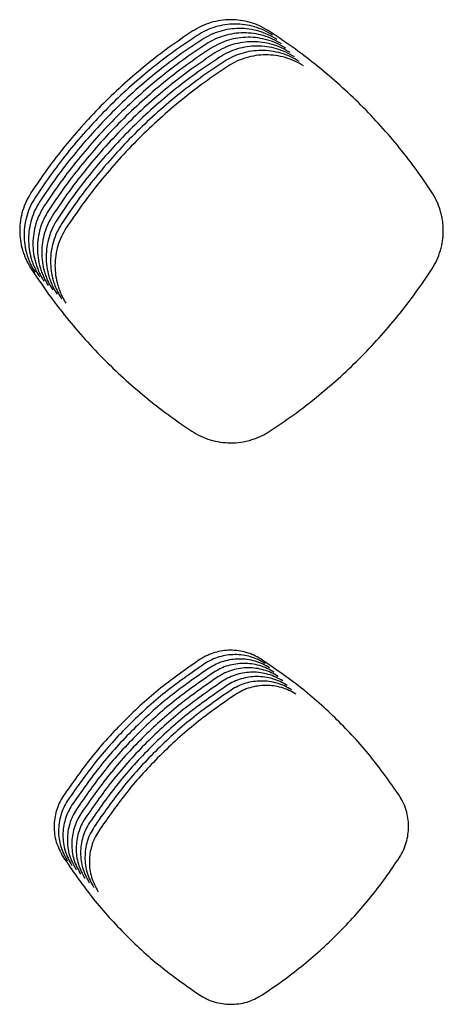
# Model space of a CAD drawing. Units: millimetres. Extents: x 14825 to 21551, y -16892 to -12508.
# Drawn here: x 16004 to 16022, y -15676 to -15634 of the extents above; entities that cross this region are included whole.
import ezdxf

# ---------------------------------------------------------------- set-up
doc = ezdxf.new("R2010")
doc.units = ezdxf.units.MM

msp = doc.modelspace()

# ---------------------------------------------------------------- linework, layer by layer
at = {"color": 6, "linetype": 'Continuous'}
for points, knots in [([(16014.757, -15634.629), (16014.635, -15634.558), (16014.39, -15634.415), (16013.99, -15634.271), (16013.575, -15634.181), (16013.152, -15634.154), (16012.729, -15634.185), (16012.316, -15634.278), (16011.918, -15634.425), (16011.674, -15634.57), (16011.552, -15634.643)], [0, 0, 0, 0, 0.423347, 0.846574, 1.26991, 1.693089, 2.115162, 2.536172, 2.959573, 3.384319, 3.384319, 3.384319, 3.384319]), ([(16011.552, -15634.643), (16011.213, -15634.871), (16010.534, -15635.329), (16009.563, -15636.08), (16008.629, -15636.878), (16007.738, -15637.724), (16006.892, -15638.616), (16006.094, -15639.551), (16005.341, -15640.523), (16004.884, -15641.202), (16004.655, -15641.542)], [0, 0, 0, 0, 1.228108, 2.454224, 3.682029, 4.910785, 6.139293, 7.368153, 8.596229, 9.824995, 9.824995, 9.824995, 9.824995]), ([(16014.944, -15634.816), (16014.822, -15634.745), (16014.578, -15634.603), (16014.178, -15634.458), (16013.763, -15634.369), (16013.339, -15634.341), (16012.917, -15634.372), (16012.504, -15634.465), (16012.105, -15634.613), (16011.862, -15634.757), (16011.74, -15634.83)], [0, 0, 0, 0, 0.423347, 0.846574, 1.26991, 1.693089, 2.115162, 2.536172, 2.959573, 3.384319, 3.384319, 3.384319, 3.384319]), ([(16015.132, -15635.004), (16015.01, -15634.933), (16014.766, -15634.79), (16014.365, -15634.646), (16013.95, -15634.556), (16013.527, -15634.528), (16013.105, -15634.56), (16012.692, -15634.653), (16012.293, -15634.8), (16012.049, -15634.945), (16011.927, -15635.017)], [0, 0, 0, 0, 0.423347, 0.846574, 1.26991, 1.693089, 2.115162, 2.536172, 2.959573, 3.384319, 3.384319, 3.384319, 3.384319]), ([(16015.319, -15635.191), (16015.197, -15635.12), (16014.953, -15634.977), (16014.553, -15634.833), (16014.138, -15634.743), (16013.715, -15634.716), (16013.292, -15634.747), (16012.879, -15634.84), (16012.48, -15634.988), (16012.237, -15635.132), (16012.115, -15635.205)], [0, 0, 0, 0, 0.423347, 0.846574, 1.26991, 1.693089, 2.115162, 2.536172, 2.959573, 3.384319, 3.384319, 3.384319, 3.384319]), ([(16021.717, -15641.495), (16021.486, -15641.156), (16021.024, -15640.478), (16020.265, -15639.509), (16019.46, -15638.578), (16018.605, -15637.691), (16017.706, -15636.848), (16016.764, -15636.055), (16015.784, -15635.309), (16015.099, -15634.856), (16014.757, -15634.629)], [0, 0, 0, 0, 1.23088, 2.459775, 3.690389, 4.921911, 6.15317, 7.384789, 8.615588, 9.847108, 9.847108, 9.847108, 9.847108]), ([(16011.74, -15634.83), (16011.4, -15635.059), (16010.722, -15635.516), (16009.75, -15636.268), (16008.817, -15637.065), (16007.926, -15637.912), (16007.079, -15638.803), (16006.281, -15639.738), (16005.529, -15640.71), (16005.072, -15641.39), (16004.843, -15641.73)], [0, 0, 0, 0, 1.228108, 2.454224, 3.682029, 4.910785, 6.139293, 7.368153, 8.596229, 9.824995, 9.824995, 9.824995, 9.824995]), ([(16011.927, -15635.017), (16011.588, -15635.246), (16010.909, -15635.703), (16009.938, -15636.455), (16009.004, -15637.253), (16008.113, -15638.099), (16007.267, -15638.991), (16006.469, -15639.925), (16005.717, -15640.898), (16005.259, -15641.577), (16005.03, -15641.917)], [0, 0, 0, 0, 1.228108, 2.454224, 3.682029, 4.910785, 6.139293, 7.368153, 8.596229, 9.824995, 9.824995, 9.824995, 9.824995]), ([(16015.507, -15635.379), (16015.385, -15635.307), (16015.141, -15635.165), (16014.74, -15635.021), (16014.326, -15634.931), (16013.902, -15634.903), (16013.48, -15634.935), (16013.067, -15635.027), (16012.668, -15635.175), (16012.424, -15635.32), (16012.303, -15635.392)], [0, 0, 0, 0, 0.423347, 0.846574, 1.26991, 1.693089, 2.115162, 2.536172, 2.959573, 3.384319, 3.384319, 3.384319, 3.384319]), ([(16015.695, -15635.566), (16015.573, -15635.495), (16015.328, -15635.352), (16014.928, -15635.208), (16014.513, -15635.118), (16014.09, -15635.091), (16013.667, -15635.122), (16013.254, -15635.215), (16012.856, -15635.362), (16012.612, -15635.507), (16012.49, -15635.58)], [0, 0, 0, 0, 0.423347, 0.846574, 1.26991, 1.693089, 2.115162, 2.536172, 2.959573, 3.384319, 3.384319, 3.384319, 3.384319]), ([(16012.115, -15635.205), (16011.775, -15635.434), (16011.097, -15635.891), (16010.126, -15636.643), (16009.192, -15637.44), (16008.301, -15638.287), (16007.454, -15639.178), (16006.657, -15640.113), (16005.904, -15641.085), (16005.447, -15641.765), (16005.218, -15642.104)], [0, 0, 0, 0, 1.228108, 2.454224, 3.682029, 4.910785, 6.139293, 7.368153, 8.596229, 9.824995, 9.824995, 9.824995, 9.824995]), ([(16012.303, -15635.392), (16011.963, -15635.621), (16011.284, -15636.078), (16010.313, -15636.83), (16009.38, -15637.628), (16008.489, -15638.474), (16007.642, -15639.365), (16006.844, -15640.3), (16006.092, -15641.272), (16005.634, -15641.952), (16005.406, -15642.292)], [0, 0, 0, 0, 1.228108, 2.454224, 3.682029, 4.910785, 6.139293, 7.368153, 8.596229, 9.824995, 9.824995, 9.824995, 9.824995]), ([(16012.49, -15635.58), (16012.151, -15635.808), (16011.472, -15636.266), (16010.501, -15637.017), (16009.567, -15637.815), (16008.676, -15638.661), (16007.83, -15639.553), (16007.032, -15640.488), (16006.279, -15641.46), (16005.822, -15642.139), (16005.593, -15642.479)], [0, 0, 0, 0, 1.228108, 2.454224, 3.682029, 4.910785, 6.139293, 7.368153, 8.596229, 9.824995, 9.824995, 9.824995, 9.824995]), ([(16015.882, -15635.753), (16015.76, -15635.682), (16015.516, -15635.54), (16015.116, -15635.395), (16014.701, -15635.306), (16014.277, -15635.278), (16013.855, -15635.309), (16013.442, -15635.402), (16013.043, -15635.55), (16012.8, -15635.694), (16012.678, -15635.767)], [0, 0, 0, 0, 0.423347, 0.846574, 1.26991, 1.693089, 2.115162, 2.536172, 2.959573, 3.384319, 3.384319, 3.384319, 3.384319]), ([(16016.07, -15635.941), (16015.948, -15635.87), (16015.704, -15635.727), (16015.303, -15635.583), (16014.888, -15635.493), (16014.465, -15635.465), (16014.043, -15635.497), (16013.63, -15635.59), (16013.231, -15635.737), (16012.987, -15635.882), (16012.865, -15635.954)], [0, 0, 0, 0, 0.423347, 0.846574, 1.26991, 1.693089, 2.115162, 2.536172, 2.959573, 3.384319, 3.384319, 3.384319, 3.384319]), ([(16012.678, -15635.767), (16012.338, -15635.996), (16011.66, -15636.453), (16010.688, -15637.205), (16009.755, -15638.002), (16008.864, -15638.849), (16008.017, -15639.74), (16007.219, -15640.675), (16006.467, -15641.647), (16006.01, -15642.327), (16005.781, -15642.667)], [0, 0, 0, 0, 1.228108, 2.454224, 3.682029, 4.910785, 6.139293, 7.368153, 8.596229, 9.824995, 9.824995, 9.824995, 9.824995]), ([(16012.865, -15635.954), (16012.526, -15636.183), (16011.847, -15636.64), (16010.876, -15637.392), (16009.942, -15638.19), (16009.051, -15639.036), (16008.205, -15639.928), (16007.407, -15640.862), (16006.655, -15641.835), (16006.197, -15642.514), (16005.968, -15642.854)], [0, 0, 0, 0, 1.228108, 2.454224, 3.682029, 4.910785, 6.139293, 7.368153, 8.596229, 9.824995, 9.824995, 9.824995, 9.824995]), ([(16016.257, -15636.128), (16016.135, -15636.057), (16015.891, -15635.914), (16015.491, -15635.77), (16015.076, -15635.68), (16014.653, -15635.653), (16014.23, -15635.684), (16013.817, -15635.777), (16013.418, -15635.925), (16013.175, -15636.069), (16013.053, -15636.142)], [0, 0, 0, 0, 0.423347, 0.846574, 1.26991, 1.693089, 2.115162, 2.536172, 2.959573, 3.384319, 3.384319, 3.384319, 3.384319]), ([(16013.053, -15636.142), (16012.713, -15636.371), (16012.035, -15636.828), (16011.064, -15637.58), (16010.13, -15638.377), (16009.239, -15639.224), (16008.392, -15640.115), (16007.595, -15641.05), (16006.842, -15642.022), (16006.385, -15642.702), (16006.156, -15643.041)], [0, 0, 0, 0, 1.228108, 2.454224, 3.682029, 4.910785, 6.139293, 7.368153, 8.596229, 9.824995, 9.824995, 9.824995, 9.824995]), ([(16004.655, -15641.542), (16004.583, -15641.663), (16004.439, -15641.906), (16004.291, -15642.304), (16004.198, -15642.718), (16004.167, -15643.141), (16004.195, -15643.563), (16004.269, -15643.908), (16004.357, -15644.176), (16004.438, -15644.372), (16004.531, -15644.563), (16004.605, -15644.684), (16004.642, -15644.744)], [0, 0, 0, 0, 0.422751, 0.845118, 1.267856, 1.690249, 2.112543, 2.533438, 2.745302, 2.957721, 3.169632, 3.382057, 3.382057, 3.382057, 3.382057]), ([(16004.843, -15641.73), (16004.771, -15641.851), (16004.626, -15642.093), (16004.479, -15642.492), (16004.386, -15642.905), (16004.355, -15643.328), (16004.383, -15643.75), (16004.456, -15644.096), (16004.544, -15644.363), (16004.625, -15644.56), (16004.719, -15644.75), (16004.793, -15644.871), (16004.83, -15644.931)], [0, 0, 0, 0, 0.422751, 0.845118, 1.267856, 1.690249, 2.112543, 2.533438, 2.745302, 2.957721, 3.169632, 3.382057, 3.382057, 3.382057, 3.382057]), ([(16021.73, -15644.791), (16021.804, -15644.666), (16021.952, -15644.416), (16022.076, -15644.073), (16022.149, -15643.792), (16022.187, -15643.577), (16022.21, -15643.36), (16022.217, -15643.143), (16022.208, -15642.925), (16022.184, -15642.708), (16022.144, -15642.494), (16022.07, -15642.213), (16021.942, -15641.871), (16021.792, -15641.62), (16021.717, -15641.495)], [0, 0, 0, 0, 0.435572, 0.869623, 1.08847, 1.306803, 1.523705, 1.740617, 1.958956, 2.17777, 2.395249, 2.611971, 3.047438, 3.485938, 3.485938, 3.485938, 3.485938]), ([(16005.03, -15641.917), (16004.958, -15642.038), (16004.814, -15642.281), (16004.667, -15642.679), (16004.574, -15643.093), (16004.542, -15643.515), (16004.57, -15643.938), (16004.644, -15644.283), (16004.732, -15644.551), (16004.813, -15644.747), (16004.907, -15644.938), (16004.981, -15645.058), (16005.017, -15645.119)], [0, 0, 0, 0, 0.422751, 0.845118, 1.267856, 1.690249, 2.112543, 2.533438, 2.745302, 2.957721, 3.169632, 3.382057, 3.382057, 3.382057, 3.382057]), ([(16005.218, -15642.104), (16005.146, -15642.226), (16005.001, -15642.468), (16004.854, -15642.867), (16004.761, -15643.28), (16004.73, -15643.703), (16004.758, -15644.125), (16004.832, -15644.47), (16004.92, -15644.738), (16005, -15644.934), (16005.094, -15645.125), (16005.168, -15645.246), (16005.205, -15645.306)], [0, 0, 0, 0, 0.422751, 0.845118, 1.267856, 1.690249, 2.112543, 2.533438, 2.745302, 2.957721, 3.169632, 3.382057, 3.382057, 3.382057, 3.382057]), ([(16005.406, -15642.292), (16005.333, -15642.413), (16005.189, -15642.656), (16005.042, -15643.054), (16004.949, -15643.467), (16004.917, -15643.89), (16004.945, -15644.313), (16005.019, -15644.658), (16005.107, -15644.926), (16005.188, -15645.122), (16005.282, -15645.312), (16005.356, -15645.433), (16005.393, -15645.494)], [0, 0, 0, 0, 0.422751, 0.845118, 1.267856, 1.690249, 2.112543, 2.533438, 2.745302, 2.957721, 3.169632, 3.382057, 3.382057, 3.382057, 3.382057]), ([(16005.593, -15642.479), (16005.521, -15642.6), (16005.377, -15642.843), (16005.229, -15643.241), (16005.136, -15643.655), (16005.105, -15644.078), (16005.133, -15644.5), (16005.207, -15644.845), (16005.295, -15645.113), (16005.376, -15645.309), (16005.469, -15645.5), (16005.543, -15645.621), (16005.58, -15645.681)], [0, 0, 0, 0, 0.422751, 0.845118, 1.267856, 1.690249, 2.112543, 2.533438, 2.745302, 2.957721, 3.169632, 3.382057, 3.382057, 3.382057, 3.382057]), ([(16005.781, -15642.667), (16005.709, -15642.788), (16005.564, -15643.03), (16005.417, -15643.429), (16005.324, -15643.842), (16005.293, -15644.265), (16005.321, -15644.687), (16005.394, -15645.033), (16005.482, -15645.3), (16005.563, -15645.497), (16005.657, -15645.687), (16005.731, -15645.808), (16005.768, -15645.868)], [0, 0, 0, 0, 0.422751, 0.845118, 1.267856, 1.690249, 2.112543, 2.533438, 2.745302, 2.957721, 3.169632, 3.382057, 3.382057, 3.382057, 3.382057]), ([(16005.968, -15642.854), (16005.896, -15642.975), (16005.752, -15643.218), (16005.605, -15643.616), (16005.512, -15644.03), (16005.48, -15644.452), (16005.508, -15644.875), (16005.582, -15645.22), (16005.67, -15645.488), (16005.751, -15645.684), (16005.845, -15645.875), (16005.919, -15645.995), (16005.955, -15646.056)], [0, 0, 0, 0, 0.422751, 0.845118, 1.267856, 1.690249, 2.112543, 2.533438, 2.745302, 2.957721, 3.169632, 3.382057, 3.382057, 3.382057, 3.382057]), ([(16006.156, -15643.041), (16006.084, -15643.163), (16005.939, -15643.405), (16005.792, -15643.804), (16005.699, -15644.217), (16005.668, -15644.64), (16005.696, -15645.062), (16005.77, -15645.407), (16005.858, -15645.675), (16005.938, -15645.871), (16006.032, -15646.062), (16006.106, -15646.183), (16006.143, -15646.243)], [0, 0, 0, 0, 0.422751, 0.845118, 1.267856, 1.690249, 2.112543, 2.533438, 2.745302, 2.957721, 3.169632, 3.382057, 3.382057, 3.382057, 3.382057]), ([(16004.642, -15644.744), (16004.869, -15645.086), (16005.321, -15645.77), (16006.067, -15646.749), (16006.859, -15647.691), (16007.701, -15648.59), (16008.589, -15649.444), (16009.52, -15650.25), (16010.49, -15651.01), (16011.168, -15651.472), (16011.507, -15651.703)], [0, 0, 0, 0, 1.230726, 2.459465, 3.689923, 4.921292, 6.152397, 7.383862, 8.61451, 9.845876, 9.845876, 9.845876, 9.845876]), ([(16014.801, -15651.717), (16015.143, -15651.489), (16015.826, -15651.031), (16016.803, -15650.278), (16017.742, -15649.478), (16018.638, -15648.629), (16019.488, -15647.734), (16020.289, -15646.794), (16021.043, -15645.816), (16021.501, -15645.133), (16021.73, -15644.791)], [0, 0, 0, 0, 1.233609, 2.465274, 3.698689, 4.932913, 6.166853, 7.401163, 8.634597, 9.8688, 9.8688, 9.8688, 9.8688]), ([(16011.507, -15651.703), (16011.632, -15651.778), (16011.881, -15651.928), (16012.291, -15652.081), (16012.716, -15652.178), (16013.152, -15652.211), (16013.587, -15652.182), (16013.942, -15652.105), (16014.218, -15652.014), (16014.419, -15651.93), (16014.615, -15651.832), (16014.739, -15651.756), (16014.801, -15651.717)], [0, 0, 0, 0, 0.435348, 0.870557, 1.305881, 1.741071, 2.175763, 2.60897, 2.827363, 3.045945, 3.263887, 3.482524, 3.482524, 3.482524, 3.482524]), ([(16014.439, -15661.413), (16014.341, -15661.356), (16014.145, -15661.242), (16013.824, -15661.126), (16013.492, -15661.054), (16013.152, -15661.032), (16012.813, -15661.057), (16012.482, -15661.132), (16012.162, -15661.25), (16011.966, -15661.366), (16011.868, -15661.424)], [0, 0, 0, 0, 0.339452, 0.678821, 1.018251, 1.3576, 1.696493, 2.034165, 2.373795, 2.714806, 2.714806, 2.714806, 2.714806]), ([(16011.868, -15661.424), (16011.298, -15661.821), (16010.158, -15662.613), (16008.62, -15664.02), (16007.214, -15665.556), (16006.423, -15666.694), (16006.027, -15667.263)], [0, 0, 0, 0, 2.081136, 4.16196, 6.237984, 8.314318, 8.314318, 8.314318, 8.314318]), ([(16012.056, -15661.612), (16011.486, -15662.008), (16010.345, -15662.801), (16008.807, -15664.207), (16007.402, -15665.744), (16006.611, -15666.881), (16006.215, -15667.45)], [0, 0, 0, 0, 2.081136, 4.16196, 6.237984, 8.314318, 8.314318, 8.314318, 8.314318]), ([(16014.627, -15661.601), (16014.529, -15661.544), (16014.333, -15661.429), (16014.012, -15661.314), (16013.679, -15661.242), (16013.34, -15661.22), (16013.001, -15661.245), (16012.669, -15661.319), (16012.349, -15661.438), (16012.154, -15661.554), (16012.056, -15661.612)], [0, 0, 0, 0, 0.339452, 0.678821, 1.018251, 1.3576, 1.696493, 2.034165, 2.373795, 2.714806, 2.714806, 2.714806, 2.714806]), ([(16014.814, -15661.788), (16014.716, -15661.731), (16014.52, -15661.617), (16014.199, -15661.501), (16013.867, -15661.429), (16013.527, -15661.407), (16013.188, -15661.432), (16012.857, -15661.507), (16012.537, -15661.625), (16012.341, -15661.741), (16012.244, -15661.799)], [0, 0, 0, 0, 0.339452, 0.678821, 1.018251, 1.3576, 1.696493, 2.034165, 2.373795, 2.714806, 2.714806, 2.714806, 2.714806]), ([(16015.002, -15661.976), (16014.904, -15661.918), (16014.708, -15661.804), (16014.387, -15661.689), (16014.054, -15661.617), (16013.715, -15661.594), (16013.376, -15661.62), (16013.044, -15661.694), (16012.724, -15661.812), (16012.529, -15661.928), (16012.431, -15661.987)], [0, 0, 0, 0, 0.339452, 0.678821, 1.018251, 1.3576, 1.696493, 2.034165, 2.373795, 2.714806, 2.714806, 2.714806, 2.714806]), ([(16020.334, -15667.223), (16019.933, -15666.653), (16019.131, -15665.515), (16017.71, -15663.984), (16016.159, -15662.587), (16015.012, -15661.805), (16014.439, -15661.413)], [0, 0, 0, 0, 2.086015, 4.171984, 6.252406, 8.332871, 8.332871, 8.332871, 8.332871]), ([(16012.244, -15661.799), (16011.673, -15662.195), (16010.533, -15662.988), (16008.995, -15664.395), (16007.589, -15665.931), (16006.798, -15667.069), (16006.403, -15667.637)], [0, 0, 0, 0, 2.081136, 4.16196, 6.237984, 8.314318, 8.314318, 8.314318, 8.314318]), ([(16012.431, -15661.987), (16011.861, -15662.383), (16010.721, -15663.175), (16009.183, -15664.582), (16007.777, -15666.118), (16006.986, -15667.256), (16006.59, -15667.825)], [0, 0, 0, 0, 2.081136, 4.16196, 6.237984, 8.314318, 8.314318, 8.314318, 8.314318]), ([(16015.189, -15662.163), (16015.091, -15662.106), (16014.896, -15661.992), (16014.575, -15661.876), (16014.242, -15661.804), (16013.902, -15661.782), (16013.563, -15661.807), (16013.232, -15661.881), (16012.912, -15662), (16012.717, -15662.116), (16012.619, -15662.174)], [0, 0, 0, 0, 0.339452, 0.678821, 1.018251, 1.3576, 1.696493, 2.034165, 2.373795, 2.714806, 2.714806, 2.714806, 2.714806]), ([(16015.377, -15662.35), (16015.279, -15662.293), (16015.083, -15662.179), (16014.762, -15662.063), (16014.43, -15661.991), (16014.09, -15661.969), (16013.751, -15661.994), (16013.42, -15662.069), (16013.1, -15662.187), (16012.904, -15662.303), (16012.806, -15662.361)], [0, 0, 0, 0, 0.339452, 0.678821, 1.018251, 1.3576, 1.696493, 2.034165, 2.373795, 2.714806, 2.714806, 2.714806, 2.714806]), ([(16012.619, -15662.174), (16012.048, -15662.57), (16010.908, -15663.363), (16009.37, -15664.77), (16007.964, -15666.306), (16007.173, -15667.443), (16006.778, -15668.012)], [0, 0, 0, 0, 2.081136, 4.16196, 6.237984, 8.314318, 8.314318, 8.314318, 8.314318]), ([(16012.806, -15662.361), (16012.236, -15662.758), (16011.096, -15663.55), (16009.558, -15664.957), (16008.152, -15666.493), (16007.361, -15667.631), (16006.965, -15668.2)], [0, 0, 0, 0, 2.081136, 4.16196, 6.237984, 8.314318, 8.314318, 8.314318, 8.314318]), ([(16015.565, -15662.538), (16015.467, -15662.481), (16015.271, -15662.366), (16014.95, -15662.251), (16014.617, -15662.179), (16014.278, -15662.157), (16013.939, -15662.182), (16013.607, -15662.256), (16013.287, -15662.375), (16013.092, -15662.491), (16012.994, -15662.549)], [0, 0, 0, 0, 0.339452, 0.678821, 1.018251, 1.3576, 1.696493, 2.034165, 2.373795, 2.714806, 2.714806, 2.714806, 2.714806]), ([(16015.752, -15662.725), (16015.654, -15662.668), (16015.458, -15662.554), (16015.137, -15662.438), (16014.805, -15662.366), (16014.465, -15662.344), (16014.126, -15662.369), (16013.795, -15662.444), (16013.475, -15662.562), (16013.279, -15662.678), (16013.182, -15662.736)], [0, 0, 0, 0, 0.339452, 0.678821, 1.018251, 1.3576, 1.696493, 2.034165, 2.373795, 2.714806, 2.714806, 2.714806, 2.714806]), ([(16012.994, -15662.549), (16012.424, -15662.945), (16011.283, -15663.738), (16009.745, -15665.144), (16008.34, -15666.681), (16007.549, -15667.818), (16007.153, -15668.387)], [0, 0, 0, 0, 2.081136, 4.16196, 6.237984, 8.314318, 8.314318, 8.314318, 8.314318]), ([(16013.182, -15662.736), (16012.611, -15663.132), (16011.471, -15663.925), (16009.933, -15665.332), (16008.527, -15666.868), (16007.736, -15668.006), (16007.341, -15668.574)], [0, 0, 0, 0, 2.081136, 4.16196, 6.237984, 8.314318, 8.314318, 8.314318, 8.314318]), ([(16015.94, -15662.913), (16015.842, -15662.855), (16015.646, -15662.741), (16015.325, -15662.626), (16014.992, -15662.554), (16014.653, -15662.531), (16014.314, -15662.557), (16013.982, -15662.631), (16013.662, -15662.749), (16013.467, -15662.865), (16013.369, -15662.924)], [0, 0, 0, 0, 0.339452, 0.678821, 1.018251, 1.3576, 1.696493, 2.034165, 2.373795, 2.714806, 2.714806, 2.714806, 2.714806]), ([(16013.369, -15662.924), (16012.799, -15663.32), (16011.659, -15664.112), (16010.121, -15665.519), (16008.715, -15667.055), (16007.924, -15668.193), (16007.528, -15668.762)], [0, 0, 0, 0, 2.081136, 4.16196, 6.237984, 8.314318, 8.314318, 8.314318, 8.314318]), ([(16006.027, -15667.263), (16005.969, -15667.36), (16005.853, -15667.555), (16005.735, -15667.875), (16005.66, -15668.207), (16005.627, -15668.658), (16005.697, -15669.232), (16005.909, -15669.634), (16006.016, -15669.836)], [0, 0, 0, 0, 0.339696, 0.678817, 1.018523, 1.357758, 2.034813, 2.713837, 2.713837, 2.713837, 2.713837]), ([(16006.215, -15667.45), (16006.157, -15667.547), (16006.041, -15667.742), (16005.922, -15668.062), (16005.847, -15668.394), (16005.814, -15668.846), (16005.885, -15669.419), (16006.097, -15669.822), (16006.203, -15670.023)], [0, 0, 0, 0, 0.339696, 0.678817, 1.018523, 1.357758, 2.034813, 2.713837, 2.713837, 2.713837, 2.713837]), ([(16020.346, -15669.876), (16020.405, -15669.775), (16020.524, -15669.573), (16020.645, -15669.241), (16020.72, -15668.898), (16020.743, -15668.547), (16020.717, -15668.197), (16020.639, -15667.855), (16020.515, -15667.524), (16020.394, -15667.323), (16020.334, -15667.223)], [0, 0, 0, 0, 0.350864, 0.701633, 1.052483, 1.40321, 1.753067, 2.10208, 2.453006, 2.804995, 2.804995, 2.804995, 2.804995]), ([(16006.403, -15667.637), (16006.345, -15667.735), (16006.228, -15667.93), (16006.11, -15668.25), (16006.035, -15668.582), (16006.002, -15669.033), (16006.072, -15669.607), (16006.284, -15670.009), (16006.391, -15670.211)], [0, 0, 0, 0, 0.339696, 0.678817, 1.018523, 1.357758, 2.034813, 2.713837, 2.713837, 2.713837, 2.713837]), ([(16006.59, -15667.825), (16006.532, -15667.922), (16006.416, -15668.117), (16006.298, -15668.437), (16006.223, -15668.769), (16006.189, -15669.221), (16006.26, -15669.794), (16006.472, -15670.196), (16006.578, -15670.398)], [0, 0, 0, 0, 0.339696, 0.678817, 1.018523, 1.357758, 2.034813, 2.713837, 2.713837, 2.713837, 2.713837]), ([(16006.778, -15668.012), (16006.72, -15668.11), (16006.604, -15668.304), (16006.485, -15668.624), (16006.41, -15668.957), (16006.377, -15669.408), (16006.447, -15669.981), (16006.66, -15670.384), (16006.766, -15670.585)], [0, 0, 0, 0, 0.339696, 0.678817, 1.018523, 1.357758, 2.034813, 2.713837, 2.713837, 2.713837, 2.713837]), ([(16006.965, -15668.2), (16006.907, -15668.297), (16006.791, -15668.492), (16006.673, -15668.812), (16006.598, -15669.144), (16006.565, -15669.595), (16006.635, -15670.169), (16006.847, -15670.571), (16006.954, -15670.773)], [0, 0, 0, 0, 0.339696, 0.678817, 1.018523, 1.357758, 2.034813, 2.713837, 2.713837, 2.713837, 2.713837]), ([(16007.153, -15668.387), (16007.095, -15668.484), (16006.979, -15668.679), (16006.86, -15668.999), (16006.785, -15669.331), (16006.752, -15669.783), (16006.823, -15670.356), (16007.035, -15670.759), (16007.141, -15670.96)], [0, 0, 0, 0, 0.339696, 0.678817, 1.018523, 1.357758, 2.034813, 2.713837, 2.713837, 2.713837, 2.713837]), ([(16007.341, -15668.574), (16007.283, -15668.672), (16007.166, -15668.867), (16007.048, -15669.187), (16006.973, -15669.519), (16006.94, -15669.97), (16007.01, -15670.544), (16007.222, -15670.946), (16007.329, -15671.148)], [0, 0, 0, 0, 0.339696, 0.678817, 1.018523, 1.357758, 2.034813, 2.713837, 2.713837, 2.713837, 2.713837]), ([(16007.528, -15668.762), (16007.47, -15668.859), (16007.354, -15669.054), (16007.236, -15669.374), (16007.161, -15669.706), (16007.127, -15670.158), (16007.198, -15670.731), (16007.41, -15671.133), (16007.516, -15671.335)], [0, 0, 0, 0, 0.339696, 0.678817, 1.018523, 1.357758, 2.034813, 2.713837, 2.713837, 2.713837, 2.713837]), ([(16006.016, -15669.836), (16006.408, -15670.411), (16007.193, -15671.561), (16008.592, -15673.113), (16010.122, -15674.532), (16011.258, -15675.332), (16011.826, -15675.731)], [0, 0, 0, 0, 2.086256, 4.17239, 6.25316, 8.334052, 8.334052, 8.334052, 8.334052]), ([(16014.481, -15675.743), (16014.77, -15675.549), (16015.349, -15675.162), (16016.176, -15674.524), (16016.971, -15673.846), (16017.729, -15673.126), (16018.448, -15672.368), (16019.126, -15671.572), (16019.764, -15670.744), (16020.152, -15670.165), (16020.346, -15669.876)], [0, 0, 0, 0, 1.044532, 2.087387, 3.131725, 4.176794, 5.221627, 6.266772, 7.311191, 8.356248, 8.356248, 8.356248, 8.356248]), ([(16011.826, -15675.731), (16011.926, -15675.792), (16012.127, -15675.913), (16012.457, -15676.036), (16012.8, -15676.114), (16013.151, -15676.141), (16013.502, -15676.118), (16013.845, -15676.043), (16014.177, -15675.922), (16014.38, -15675.803), (16014.481, -15675.743)], [0, 0, 0, 0, 0.350995, 0.701628, 1.052611, 1.40327, 1.753936, 2.103516, 2.454734, 2.807706, 2.807706, 2.807706, 2.807706])]:
    msp.add_open_spline(points, degree=3, knots=knots, dxfattribs=at)

doc.saveas('drawing.dxf')
